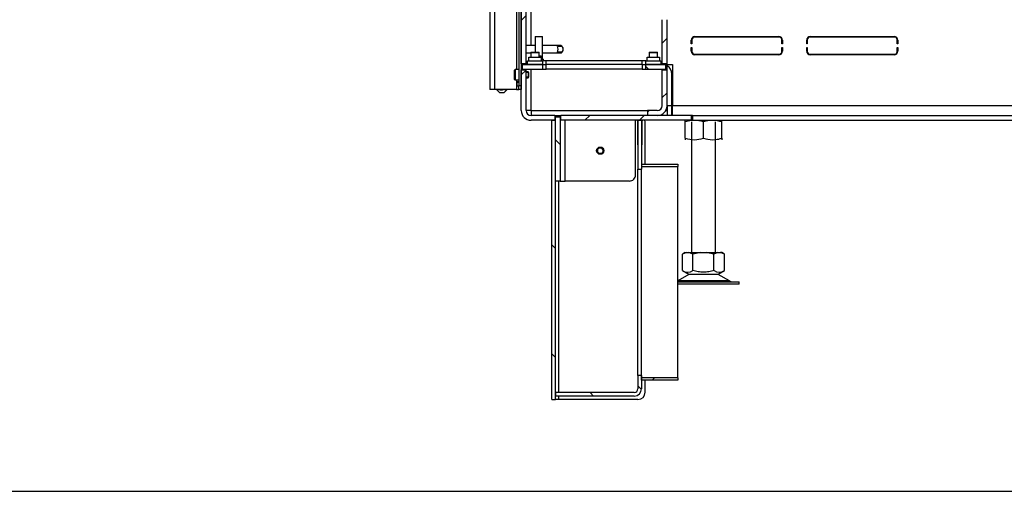
# Model space of a CAD drawing. Units: millimetres. Extents: x 0 to 853, y 297 to 1188.
# Drawn here: x 160 to 241, y 297 to 336 of the extents above; entities that cross this region are included whole.
import ezdxf
from ezdxf.lldxf.tags import DXFTag

# ---------------------------------------------------------------- set-up
doc = ezdxf.new("R2010")
doc.units = ezdxf.units.MM
for name, color, linetype in [('Default', 7, 'Continuous'), ('H07-070-3', 7, 'Continuous'), ('H17-024-0', 7, 'Continuous'), ('H17-035-0', 7, 'Continuous'), ('H17-037-2', 7, 'Continuous'), ('H17-121', 7, 'Continuous'), ('H17-123-0', 7, 'Continuous'), ('H17-226-0', 7, 'Continuous'), ('H17-227-0', 7, 'Continuous'), ('H21-070-1', 7, 'Continuous'), ('H21-178-0', 7, 'Continuous'), ('H21-203-0', 7, 'Continuous'), ('H21-204-0', 7, 'Continuous'), ('H21-205-0', 7, 'Continuous'), ('H21-206-0', 7, 'Continuous'), ('NOHA', 7, 'Continuous'), ('NUT_DIN_934_1987', 7, 'Continuous'), ('PRIVAROVACI_CEP_', 7, 'Continuous'), ('SCREW_DIN_7984_M', 7, 'Continuous'), ('SCREW_DIN_912_M4', 7, 'Continuous'), ('SCREW_DIN_912_M6', 7, 'Continuous')]:
    doc.layers.add(name, color=color, linetype=linetype)
tags = doc.linetypes.add('HIDDEN2', pattern=[4.7625, 3.175, -1.5875]).pattern_tags.tags
tags[6:7] = [DXFTag(74, 4), DXFTag(75, 0), DXFTag(340, '0'), DXFTag(46, 0.0), DXFTag(50, 0.0), DXFTag(44, 0.0), DXFTag(45, 0.0)]
tags[4:5] = [DXFTag(74, 4), DXFTag(75, 0), DXFTag(340, '0'), DXFTag(46, 0.0), DXFTag(50, 0.0), DXFTag(44, 0.0), DXFTag(45, 0.0)]

# ---------------------------------------------------------------- blocks, each defined once
blk = doc.blocks.new('SE45')
at = {"layer": 'H17-121', "linetype": 'Continuous'}
h = blk.add_hatch(dxfattribs=at)
h.set_pattern_fill('ANSI32', angle=90, style=0)
h.paths.add_polyline_path([(204.286, 327.856), (203.886, 327.856), (203.886, 322.556), (204.286, 322.556)])
at = {"layer": 'H17-123-0', "linetype": 'Continuous'}
h = blk.add_hatch(dxfattribs=at)
h.set_pattern_fill('ANSI32', scale=2, angle=90, style=0)
h.paths.add_polyline_path([(203.586, 304.556), (203.886, 304.556), (203.886, 327.556), (203.586, 327.556)])
at = {"layer": 'H17-226-0', "linetype": 'Continuous'}
h = blk.add_hatch(dxfattribs=at)
h.set_pattern_fill('ANSI32', angle=90, style=0)
h.paths.add_polyline_path([(210.986, 327.546), (210.686, 327.546), (210.686, 323.546), (210.986, 323.546)])
h = blk.add_hatch(dxfattribs=at)
h.set_pattern_fill('ANSI32', angle=90, style=0)
edge = h.paths.add_edge_path()
edge.add_line((210.986, 306.546), (210.686, 306.546))
edge.add_line((210.686, 306.546), (210.686, 305.446))
edge.add_arc((210.386, 305.446), 0.3, 270, 360, ccw=False)
edge.add_line((210.386, 305.146), (203.886, 305.146))
edge.add_line((203.886, 305.146), (203.886, 304.846))
edge.add_line((203.886, 304.846), (210.386, 304.846))
edge.add_arc((210.386, 305.446), 0.6, 270, 360)
edge.add_line((210.986, 305.446), (210.986, 306.546))
at = {"layer": 'H17-227-0', "linetype": 'Continuous'}
h = blk.add_hatch(dxfattribs=at)
h.set_pattern_fill('ANSI32', angle=9e-06, style=0)
h.paths.add_polyline_path([(213.986, 306.346), (210.986, 306.346), (210.986, 306.146), (213.986, 306.146)])
at = {"layer": 'H21-178-0', "linetype": 'Continuous'}
h = blk.add_hatch(dxfattribs=at)
h.set_pattern_fill('ANSI32', scale=2, angle=90, style=0)
h.paths.add_polyline_path([(202.836, 332.456), (201.586, 332.456), (201.586, 332.156), (202.836, 332.156)])
h = blk.add_hatch(dxfattribs=at)
h.set_pattern_fill('ANSI32', scale=2, angle=90, style=0)
h.paths.add_polyline_path([(211.336, 332.156), (212.586, 332.156), (212.586, 332.456), (211.336, 332.456)])
at = {"layer": 'H21-203-0', "linetype": 'Continuous'}
h = blk.add_hatch(dxfattribs=at)
h.set_pattern_fill('ANSI32', angle=9e-06, style=0)
h.paths.add_polyline_path([(201.086, 348.956), (201.086, 332.206), (201.486, 332.206), (201.486, 348.956)])
h = blk.add_hatch(dxfattribs=at)
h.set_pattern_fill('ANSI32', angle=9e-06, style=0)
edge = h.paths.add_edge_path()
edge.add_line((201.086, 331.706), (201.086, 328.356))
edge.add_arc((201.886, 328.356), 0.8, 180, 270)
edge.add_line((201.886, 327.556), (203.836, 327.556))
edge.add_line((203.836, 327.556), (203.836, 327.956))
edge.add_line((203.836, 327.956), (201.886, 327.956))
edge.add_arc((201.886, 328.356), 0.4, 180, 270, ccw=False)
edge.add_line((201.486, 328.356), (201.486, 331.706))
edge.add_line((201.486, 331.706), (201.086, 331.706))
h = blk.add_hatch(dxfattribs=at)
h.set_pattern_fill('ANSI32', angle=9e-06, style=0)
h.paths.add_polyline_path([(215.086, 327.556), (215.086, 327.956), (204.336, 327.956), (204.336, 327.556)])
at = {"layer": 'H21-205-0', "linetype": 'Continuous'}
h = blk.add_hatch(dxfattribs=at)
h.set_pattern_fill('ANSI32', angle=9e-06, style=0)
edge = h.paths.add_edge_path()
edge.add_line((211.679, 336.656), (212.485, 336.19))
edge.add_arc((212.285, 335.844), 0.4, 0, 60, ccw=False)
edge.add_line((212.685, 335.844), (212.685, 332.206))
edge.add_line((212.685, 332.206), (213.085, 332.206))
edge.add_line((213.085, 332.206), (213.085, 335.844))
edge.add_arc((212.285, 335.844), 0.8, 0, 60)
edge.add_line((212.685, 336.537), (211.879, 337.002))
edge.add_line((211.879, 337.002), (211.679, 336.656))
h = blk.add_hatch(dxfattribs=at)
h.set_pattern_fill('ANSI32', angle=9e-06, style=0)
edge = h.paths.add_edge_path()
edge.add_line((211.485, 328.356), (211.485, 327.956))
edge.add_line((211.485, 327.956), (212.285, 327.956))
edge.add_arc((212.285, 328.756), 0.8, 270, 360)
edge.add_line((213.085, 328.756), (213.085, 331.706))
edge.add_line((213.085, 331.706), (212.685, 331.706))
edge.add_line((212.685, 331.706), (212.685, 328.756))
edge.add_arc((212.285, 328.756), 0.4, 270, 360, ccw=False)
edge.add_line((212.285, 328.356), (211.485, 328.356))
at = {"layer": 'H21-206-0', "linetype": 'Continuous'}
h = blk.add_hatch(dxfattribs=at)
h.set_pattern_fill('ANSI32', angle=90, style=0)
h.paths.add_polyline_path([(202.836, 332.156), (201.186, 332.156), (201.186, 331.756), (202.836, 331.756)])
h = blk.add_hatch(dxfattribs=at)
h.set_pattern_fill('ANSI32', angle=90, style=0)
h.paths.add_polyline_path([(211.336, 331.756), (212.986, 331.756), (212.986, 332.156), (211.336, 332.156)])
at = {"layer": 'H07-070-3', "color": 7, "linetype": 'Continuous'}
for p, q in [((200.686, 330.706), (200.726, 330.706)), ((200.686, 330.406), (200.726, 330.406)), ((200.726, 330.706), (200.74, 330.706)), ((200.726, 330.406), (200.726, 330.706)), ((200.726, 330.406), (200.726, 330.706)), ((200.74, 330.406), (200.726, 330.406)), ((200.74, 330.706), (200.886, 330.706)), ((200.74, 330.406), (200.74, 330.706)), ((200.74, 330.406), (200.886, 330.406))]:
    blk.add_line(p, q, dxfattribs=at)
at = {"layer": 'H17-024-0', "color": 7, "linetype": 'Continuous'}
for p, q in [((198.486, 342.606), (198.486, 330.106)), ((198.886, 342.606), (198.886, 330.106)), ((200.886, 342.306), (200.886, 330.406)), ((201.086, 342.306), (201.086, 330.406)), ((200.686, 340.981), (200.686, 331.731)), ((200.686, 330.881), (200.686, 330.716)), ((198.886, 330.106), (198.486, 330.106)), ((200.686, 330.106), (198.886, 330.106)), ((200.886, 330.716), (200.686, 330.716)), ((200.686, 330.716), (200.686, 330.706)), ((200.686, 330.716), (200.686, 330.396)), ((200.686, 330.406), (200.686, 330.396)), ((200.686, 330.396), (200.886, 330.396)), ((200.686, 330.396), (200.686, 330.106)), ((200.686, 330.106), (200.886, 330.106)), ((200.886, 330.106), (200.886, 330.406)), ((201.086, 330.406), (200.886, 330.406)), ((201.086, 330.106), (200.886, 330.106)), ((201.086, 330.406), (201.086, 330.106))]:
    blk.add_line(p, q, dxfattribs=at)
at = {"layer": 'H17-035-0', "color": 7, "linetype": 'Continuous'}
for p, q in [((201.711, 332.456), (201.711, 332.756)), ((201.711, 332.756), (202.711, 332.756)), ((202.711, 332.756), (202.711, 332.456)), ((211.461, 332.456), (211.461, 332.756)), ((211.461, 332.756), (212.461, 332.756)), ((212.461, 332.756), (212.461, 332.456))]:
    blk.add_line(p, q, dxfattribs=at)
at = {"layer": 'H17-037-2', "color": 7, "linetype": 'Continuous'}
for p, q in [((201.086, 333.706), (201.086, 333.706)), ((202.236, 333.706), (201.486, 333.706)), ((204.364, 333.706), (202.836, 333.706)), ((204.442, 333.629), (204.074, 333.629)), ((204.489, 333.587), (204.414, 333.677)), ((201.086, 333.106), (201.086, 333.106)), ((201.486, 333.106), (201.861, 333.106)), ((202.836, 333.106), (204.364, 333.106)), ((204.442, 333.182), (204.074, 333.182)), ((204.414, 333.134), (204.489, 333.225))]:
    blk.add_line(p, q, dxfattribs=at)
for centre, major_axis, start_param, end_param in [((203.996, 333.406), (0, -0.3), 0.729728, 2.411865), ((204.364, 333.406), (0, -0.3), 2.411865, 3.141593), ((204.456, 333.406), (0, -0.2), 1.570796, 2.703211), ((204.456, 333.406), (0, 0.2), 3.579974, 4.712389), ((204.364, 333.406), (0, 0.3), 3.141593, 3.87132)]:
    blk.add_ellipse(centre, major_axis=major_axis, ratio=0.390731, start_param=start_param, end_param=end_param, dxfattribs=at)
for points, knots in [([(204.534, 333.406), (204.534, 333.427), (204.531, 333.447), (204.52, 333.487), (204.513, 333.507), (204.487, 333.562), (204.465, 333.596), (204.442, 333.629)], [0, 0, 0, 0, 0.25, 0.25, 0.5, 0.5, 1, 1, 1, 1]), ([(204.442, 333.182), (204.465, 333.215), (204.487, 333.249), (204.513, 333.305), (204.52, 333.324), (204.531, 333.364), (204.534, 333.385), (204.534, 333.406)], [0, 0, 0, 0, 0.5, 0.5, 0.75, 0.75, 1, 1, 1, 1])]:
    blk.add_open_spline(points, degree=3, knots=knots, dxfattribs=at)
at = {"layer": 'H17-121', "color": 7, "linetype": 'Continuous'}
for p, q in [((203.886, 322.556), (203.886, 327.856)), ((203.886, 327.856), (204.286, 327.856)), ((204.286, 327.856), (204.286, 322.556)), ((204.686, 322.556), (204.686, 327.556)), ((210.486, 323.056), (210.486, 327.556)), ((204.286, 322.556), (203.886, 322.556)), ((204.286, 322.556), (204.686, 322.556)), ((209.986, 322.556), (204.686, 322.556))]:
    blk.add_line(p, q, dxfattribs=at)
blk.add_arc((209.986, 323.056), 0.5, 269.99996, 359.99998, dxfattribs=at)
at = {"layer": 'H17-123-0', "color": 7, "linetype": 'Continuous'}
for p, q in [((203.586, 304.556), (203.586, 327.556)), ((203.586, 327.556), (203.886, 327.556)), ((203.886, 304.556), (203.886, 327.556)), ((210.676, 325.546), (210.676, 327.456)), ((210.996, 327.456), (210.996, 325.546)), ((211.286, 323.946), (211.286, 327.456)), ((210.686, 325.546), (210.676, 325.546)), ((210.996, 325.546), (210.986, 325.546)), ((204.186, 305.146), (204.186, 322.556)), ((211.286, 305.156), (211.286, 306.146)), ((203.586, 304.556), (203.886, 304.556)), ((204.186, 304.556), (203.886, 304.556)), ((204.186, 304.556), (204.186, 304.846)), ((210.686, 304.556), (204.186, 304.556))]:
    blk.add_line(p, q, dxfattribs=at)
for centre, radius, start, end in [((210.576, 327.456), 0.1, 0, 90), ((211.096, 327.456), 0.1, 90, 180), ((211.186, 327.456), 0.1, 0, 90), ((210.686, 305.156), 0.6, 270, 0)]:
    blk.add_arc(centre, radius, start, end, dxfattribs=at)
at = {"layer": 'H17-226-0', "color": 7, "linetype": 'Continuous'}
for p, q in [((210.986, 327.546), (210.686, 327.546)), ((210.686, 327.546), (210.686, 323.546)), ((210.986, 327.546), (210.986, 323.546)), ((210.686, 323.546), (210.986, 323.546)), ((210.686, 306.546), (210.686, 323.546)), ((210.986, 306.546), (210.986, 323.546)), ((210.986, 306.546), (210.686, 306.546)), ((210.686, 306.546), (210.686, 305.446)), ((210.986, 306.546), (210.986, 305.446)), ((203.886, 305.146), (203.886, 304.846)), ((210.386, 305.146), (203.886, 305.146)), ((210.386, 304.846), (203.886, 304.846))]:
    blk.add_line(p, q, dxfattribs=at)
for radius in [0.6, 0.3]:
    blk.add_arc((210.386, 305.446), radius, 270, 0, dxfattribs=at)
at = {"layer": 'H17-227-0', "color": 7, "linetype": 'Continuous'}
for p, q in [((210.986, 323.946), (213.986, 323.946)), ((210.986, 323.746), (213.986, 323.746)), ((213.986, 323.946), (213.986, 323.746)), ((213.986, 306.346), (213.986, 323.746)), ((213.986, 306.346), (210.986, 306.346)), ((210.986, 306.146), (210.986, 306.346)), ((213.986, 306.146), (210.986, 306.146)), ((213.986, 306.346), (213.986, 306.146))]:
    blk.add_line(p, q, dxfattribs=at)
at = {"layer": 'H17-227-0', "color": 7, "linetype": 'HIDDEN2'}
blk.add_line((210.986, 306.346), (210.986, 306.546), dxfattribs=at)
at = {"layer": 'H21-070-1', "color": 7, "linetype": 'Continuous'}
for p, q in [((199.051, 330.09), (199.286, 329.856)), ((199.686, 329.856), (199.92, 330.09)), ((199.286, 329.856), (199.686, 329.856))]:
    blk.add_line(p, q, dxfattribs=at)
blk.add_arc((199.437, 330.517), 0.46, 244.09444, 294.80304, dxfattribs=at)
for points, knots in [([(199.208, 330.118), (199.201, 330.109), (199.193, 330.1), (199.179, 330.085), (199.171, 330.078), (199.149, 330.062), (199.133, 330.056), (199.109, 330.056), (199.102, 330.057), (199.086, 330.063), (199.078, 330.067), (199.064, 330.078), (199.057, 330.084), (199.051, 330.09)], [0, 0, 0, 0, 0.125, 0.125, 0.25, 0.25, 0.5, 0.5, 0.625, 0.625, 0.75, 0.75, 0.8626643, 0.8626643, 0.8626643, 0.8626643]), ([(199.944, 330.118), (199.922, 330.099), (199.9, 330.084), (199.866, 330.068), (199.854, 330.063), (199.83, 330.057), (199.818, 330.056), (199.781, 330.056), (199.757, 330.062), (199.71, 330.084), (199.688, 330.099), (199.666, 330.118)], [0, 0, 0, 0, 0.25, 0.25, 0.375, 0.375, 0.5, 0.5, 0.75, 0.75, 1, 1, 1, 1])]:
    blk.add_open_spline(points, degree=3, knots=knots, dxfattribs=at)
at = {"layer": 'H21-178-0', "color": 7, "linetype": 'Continuous'}
for p, q in [((201.586, 332.456), (202.836, 332.456)), ((201.586, 332.156), (201.586, 332.456)), ((203.136, 332.456), (202.836, 332.456)), ((202.836, 332.456), (202.836, 332.156)), ((211.036, 332.456), (203.136, 332.456)), ((203.136, 332.156), (203.136, 332.456)), ((211.036, 332.156), (211.036, 332.456)), ((211.336, 332.456), (211.036, 332.456)), ((211.336, 332.156), (211.336, 332.456)), ((211.336, 332.456), (212.586, 332.456)), ((212.586, 332.456), (212.586, 332.156)), ((202.836, 332.156), (201.586, 332.156)), ((202.836, 332.156), (203.136, 332.156)), ((211.036, 332.156), (203.136, 332.156)), ((211.036, 332.156), (211.336, 332.156)), ((212.586, 332.156), (211.336, 332.156))]:
    blk.add_line(p, q, dxfattribs=at)
at = {"layer": 'H21-203-0', "color": 7, "linetype": 'Continuous'}
for p, q in [((201.086, 332.206), (201.086, 348.956)), ((201.486, 332.206), (201.486, 348.956)), ((201.886, 333.706), (201.886, 343.956)), ((201.086, 332.206), (201.086, 331.706)), ((201.486, 332.206), (201.086, 332.206)), ((201.086, 331.706), (201.486, 331.706)), ((201.086, 328.356), (201.086, 331.706)), ((201.486, 332.156), (201.486, 332.206)), ((201.486, 331.706), (201.486, 331.756)), ((201.486, 328.356), (201.486, 331.706)), ((201.886, 328.356), (201.886, 331.756)), ((201.886, 328.356), (201.486, 328.356)), ((201.886, 328.356), (211.485, 328.356)), ((201.886, 328.356), (201.886, 327.963)), ((201.886, 327.963), (201.886, 327.956)), ((203.836, 327.956), (201.886, 327.956)), ((203.836, 327.956), (204.336, 327.956)), ((203.836, 327.956), (203.836, 327.556)), ((204.336, 327.556), (204.336, 327.956)), ((215.086, 327.956), (204.336, 327.956)), ((212.978, 328.356), (213.086, 328.356)), ((213.486, 328.356), (213.535, 328.356)), ((215.186, 327.956), (215.086, 327.956)), ((215.086, 327.556), (215.086, 327.956)), ((215.186, 327.956), (215.186, 327.556)), ((215.186, 327.956), (259.986, 327.956)), ((203.836, 327.556), (201.886, 327.556)), ((204.286, 327.556), (204.336, 327.556)), ((215.086, 327.556), (204.336, 327.556)), ((215.086, 327.556), (215.186, 327.556)), ((215.186, 327.556), (259.986, 327.556))]:
    blk.add_line(p, q, dxfattribs=at)
for radius in [0.8, 0.4]:
    blk.add_arc((201.886, 328.356), radius, 180, 270, dxfattribs=at)
at = {"layer": 'H21-204-0', "color": 7, "linetype": 'Continuous'}
for p, q in [((215.085, 333.856), (215.085, 334.156)), ((215.125, 334.156), (215.125, 333.856)), ((215.385, 334.456), (222.285, 334.456)), ((222.285, 334.416), (215.385, 334.416)), ((222.545, 333.856), (222.545, 334.156)), ((222.585, 334.156), (222.585, 333.856)), ((224.585, 333.856), (224.585, 334.156)), ((224.625, 334.156), (224.625, 333.856)), ((224.885, 334.456), (231.785, 334.456)), ((231.785, 334.416), (224.885, 334.416)), ((232.045, 333.856), (232.045, 334.156)), ((232.085, 334.156), (232.085, 333.856)), ((215.125, 333.856), (215.085, 333.856)), ((215.085, 333.256), (215.085, 333.556)), ((215.085, 333.556), (215.125, 333.556)), ((215.125, 333.556), (215.125, 333.256)), ((222.585, 333.856), (222.545, 333.856)), ((222.545, 333.256), (222.545, 333.556)), ((222.545, 333.556), (222.585, 333.556)), ((222.585, 333.556), (222.585, 333.256)), ((224.625, 333.856), (224.585, 333.856)), ((224.585, 333.256), (224.585, 333.556)), ((224.585, 333.556), (224.625, 333.556)), ((224.625, 333.556), (224.625, 333.256)), ((232.085, 333.856), (232.045, 333.856)), ((232.045, 333.256), (232.045, 333.556)), ((232.045, 333.556), (232.085, 333.556)), ((232.085, 333.556), (232.085, 333.256)), ((215.385, 332.996), (222.285, 332.996)), ((222.285, 332.956), (215.385, 332.956)), ((224.885, 332.996), (231.785, 332.996)), ((231.785, 332.956), (224.885, 332.956)), ((213.085, 332.156), (213.535, 332.156)), ((213.535, 332.156), (213.535, 328.756)), ((252.886, 328.756), (213.535, 328.756)), ((213.535, 327.956), (213.535, 328.756))]:
    blk.add_line(p, q, dxfattribs=at)
for centre, radius, start, end in [((215.385, 334.156), 0.3, 90, 180), ((215.385, 334.156), 0.26, 90, 180), ((222.285, 334.156), 0.3, 0, 90), ((222.285, 334.156), 0.26, 0, 90), ((224.885, 334.156), 0.3, 90, 180), ((224.885, 334.156), 0.26, 90, 180), ((231.785, 334.156), 0.3, 0, 90), ((231.785, 334.156), 0.26, 0, 90), ((215.385, 333.256), 0.3, 180, 270), ((215.385, 333.256), 0.26, 180, 270), ((222.285, 333.256), 0.3, 270, 0), ((222.285, 333.256), 0.26, 270, 0), ((224.885, 333.256), 0.3, 180, 270), ((224.885, 333.256), 0.26, 180, 270), ((231.785, 333.256), 0.3, 270, 0), ((231.785, 333.256), 0.26, 270, 0)]:
    blk.add_arc(centre, radius, start, end, dxfattribs=at)
at = {"layer": 'H21-205-0', "color": 7, "linetype": 'Continuous'}
for p, q in [((212.685, 332.206), (212.685, 335.844)), ((213.085, 332.206), (213.085, 335.844)), ((212.685, 332.206), (212.685, 332.156)), ((213.085, 332.206), (212.685, 332.206)), ((212.685, 331.756), (212.685, 331.706)), ((212.685, 331.706), (213.085, 331.706)), ((212.685, 328.756), (212.685, 331.706)), ((213.085, 331.706), (213.085, 332.206)), ((213.085, 328.756), (213.085, 331.706)), ((211.485, 328.356), (211.485, 327.956)), ((212.285, 328.356), (211.485, 328.356)), ((212.285, 327.956), (211.485, 327.956))]:
    blk.add_line(p, q, dxfattribs=at)
for radius in [0.8, 0.4]:
    blk.add_arc((212.285, 328.756), radius, 270, 0, dxfattribs=at)
at = {"layer": 'H21-206-0', "color": 7, "linetype": 'Continuous'}
for p, q in [((201.186, 332.156), (202.836, 332.156)), ((201.186, 331.756), (201.186, 332.156)), ((201.186, 331.756), (202.836, 331.756)), ((202.836, 332.156), (202.836, 331.756)), ((202.836, 331.756), (203.136, 331.756)), ((203.136, 331.756), (203.136, 332.156)), ((211.036, 331.756), (203.136, 331.756)), ((211.036, 332.156), (211.036, 331.756)), ((211.036, 331.756), (211.336, 331.756)), ((211.336, 331.756), (211.336, 332.156)), ((211.336, 332.156), (212.986, 332.156)), ((211.336, 331.756), (212.986, 331.756)), ((212.986, 331.756), (212.986, 332.156)), ((213.086, 328.756), (213.086, 331.356)), ((213.486, 328.756), (213.486, 331.356)), ((213.086, 328.756), (213.086, 327.956)), ((213.486, 328.756), (213.086, 328.756)), ((213.486, 327.956), (213.486, 328.756))]:
    blk.add_line(p, q, dxfattribs=at)
for radius, end in [(0.8, 60.03366), (0.4, 2.58514)]:
    blk.add_arc((212.686, 331.356), radius, 0, end, dxfattribs=at)
at = {"layer": 'NOHA', "color": 7, "linetype": 'Continuous'}
for p, q in [((215.086, 327.42), (215.086, 316.656)), ((217.086, 316.656), (217.086, 327.42)), ((214.571, 316.656), (214.353, 316.53)), ((214.353, 315.181), (214.353, 316.53)), ((214.68, 316.656), (214.353, 316.53)), ((214.571, 316.656), (214.68, 316.656)), ((214.68, 316.656), (214.893, 316.656)), ((214.893, 316.656), (215.873, 316.656)), ((215.22, 316.53), (214.893, 316.656)), ((215.873, 316.656), (215.22, 316.53)), ((215.22, 315.181), (215.22, 316.53)), ((215.873, 316.656), (216.298, 316.656)), ((216.952, 316.53), (216.298, 316.656)), ((216.298, 316.656), (217.278, 316.656)), ((217.278, 316.656), (216.952, 316.53)), ((216.952, 315.181), (216.952, 316.53)), ((217.278, 316.656), (217.491, 316.656)), ((217.818, 316.53), (217.491, 316.656)), ((217.601, 316.656), (217.491, 316.656)), ((217.818, 316.53), (217.601, 316.656)), ((217.818, 315.181), (217.818, 316.53)), ((214.868, 314.86), (213.986, 314.346)), ((214.353, 315.181), (214.889, 314.872)), ((217.303, 314.86), (214.868, 314.86)), ((214.889, 314.872), (217.282, 314.872)), ((217.282, 314.872), (217.818, 315.181)), ((218.223, 314.324), (217.303, 314.86)), ((218.223, 314.324), (213.986, 314.324)), ((213.986, 314.256), (219.036, 314.256)), ((219.036, 314.056), (213.986, 314.056)), ((219.036, 314.056), (219.036, 314.256))]:
    blk.add_line(p, q, dxfattribs=at)
for centre, radius, start, end in [((214.787, 315.824), 0.775, 236.05243, 303.94757), ((215.221, 314.256), 0.7, 118.30934, 120.25644), ((217.385, 315.824), 0.775, 236.04455, 303.95555), ((216.95, 314.256), 0.7, 59.74356, 61.69066), ((218.475, 314.756), 0.5, 239.74356, 270)]:
    blk.add_arc(centre, radius, start, end, dxfattribs=at)
blk.add_open_spline([(216.952, 315.181), (216.81, 315.14), (216.668, 315.107), (216.381, 315.06), (216.236, 315.047), (216.017, 315.047), (215.944, 315.05), (215.796, 315.062), (215.723, 315.071), (215.505, 315.106), (215.362, 315.14), (215.22, 315.181)], degree=3, knots=[0, 0, 0, 0, 0.25, 0.25, 0.5, 0.5, 0.625, 0.625, 0.75, 0.75, 1, 1, 1, 1], dxfattribs=at)
at = {"layer": 'NUT_DIN_934_1987', "color": 7, "linetype": 'Continuous'}
for p, q in [((214.587, 327.556), (214.586, 327.555)), ((214.586, 327.421), (214.586, 327.555)), ((214.586, 326.09), (214.586, 327.421)), ((216.086, 326.09), (216.086, 327.421)), ((217.586, 327.555), (217.584, 327.556)), ((217.586, 327.421), (217.586, 327.555)), ((217.586, 326.09), (217.586, 327.421)), ((214.586, 326.09), (214.586, 325.956)), ((217.584, 325.956), (217.586, 325.956)), ((217.586, 326.09), (217.586, 325.956))]:
    blk.add_line(p, q, dxfattribs=at)
for centre, start, end in [((215.336, 325.37), 69.91575, 110.08425), ((215.336, 325.37), 97.07359, 110.08425), ((216.836, 325.37), 69.91575, 110.08425), ((216.836, 325.37), 69.91575, 86.56987), ((215.336, 328.142), 249.91575, 290.08425), ((216.836, 328.142), 249.91575, 290.08425), ((216.836, 328.142), 276.59392, 290.08425)]:
    blk.add_arc(centre, 2.184, start, end, dxfattribs=at)
at = {"layer": 'PRIVAROVACI_CEP_', "color": 7, "linetype": 'Continuous'}
for p, q in [((202.236, 334.456), (202.836, 334.456)), ((202.236, 334.456), (202.236, 333.156)), ((202.836, 332.596), (202.836, 334.456)), ((202.736, 332.596), (202.911, 332.596)), ((202.911, 332.456), (202.911, 332.596))]:
    blk.add_line(p, q, dxfattribs=at)
at = {"layer": 'SCREW_DIN_7984_M', "color": 7, "linetype": 'Continuous'}
for p, q in [((200.536, 330.931), (200.536, 331.681)), ((200.586, 331.731), (200.586, 330.881)), ((200.886, 331.731), (200.586, 331.731)), ((200.586, 330.881), (200.886, 330.881)), ((201.086, 331.556), (201.086, 331.556)), ((201.086, 331.056), (201.086, 331.056)), ((201.636, 331.556), (201.486, 331.556)), ((201.686, 331.507), (201.486, 331.507)), ((201.686, 331.105), (201.486, 331.105)), ((201.486, 331.056), (201.636, 331.056)), ((201.636, 331.556), (201.636, 331.556)), ((201.686, 331.507), (201.636, 331.556)), ((201.636, 331.556), (201.636, 331.056)), ((201.686, 331.507), (201.636, 331.556)), ((201.686, 331.507), (201.636, 331.507)), ((201.636, 331.056), (201.686, 331.105)), ((201.686, 331.105), (201.636, 331.105)), ((201.636, 331.056), (201.686, 331.105)), ((201.636, 331.056), (201.636, 331.056)), ((201.686, 331.507), (201.686, 331.105)), ((201.686, 331.507), (201.686, 331.105))]:
    blk.add_line(p, q, dxfattribs=at)
for centre, start, end in [((200.586, 331.681), 90, 180), ((200.586, 330.931), 180, 270)]:
    blk.add_arc(centre, 0.05, start, end, dxfattribs=at)
at = {"layer": 'SCREW_DIN_912_M4', "color": 7, "linetype": 'Continuous'}
for p, q in [((202.561, 333.116), (201.861, 333.116)), ((201.861, 333.116), (201.861, 332.756)), ((201.901, 333.156), (202.521, 333.156)), ((202.561, 332.756), (202.561, 333.116)), ((202.561, 332.856), (202.696, 332.856)), ((202.736, 332.816), (202.561, 332.816)), ((202.736, 332.456), (202.736, 332.816)), ((212.311, 333.116), (211.611, 333.116)), ((211.611, 333.116), (211.611, 332.756)), ((211.651, 333.156), (212.271, 333.156)), ((212.311, 332.756), (212.311, 333.116))]:
    blk.add_line(p, q, dxfattribs=at)
for centre, start, end in [((201.901, 333.116), 90, 180), ((202.521, 333.116), 0, 90), ((202.696, 332.816), 0, 90), ((211.651, 333.116), 90, 180), ((212.271, 333.116), 0, 90)]:
    blk.add_arc(centre, 0.04, start, end, dxfattribs=at)
at = {"layer": 'SCREW_DIN_912_M6', "color": 7, "linetype": 'Continuous'}
for radius in [0.3, 0.239]:
    blk.add_circle((207.586, 325.056), radius, dxfattribs=at)
blk.add_arc((207.586, 325.056), 0.239, 255, 195, dxfattribs=at)
blk = doc.blocks.new('RÁMEČEK_VÝKRESU_A3')
at = {"layer": 'Default', "color": 7, "linetype": 'Continuous'}
blk.add_line((0, 0), (420, 0), dxfattribs=at)

msp = doc.modelspace()

# ---------------------------------------------------------------- block references
at = {"layer": 'Default', "color": 7}
msp.add_blockref('RÁMEČEK_VÝKRESU_A3', (0, 297), dxfattribs=at)
at = {"layer": 'Default'}
msp.add_blockref('SE45', (0, 0), dxfattribs=at)

doc.saveas('drawing.dxf')
